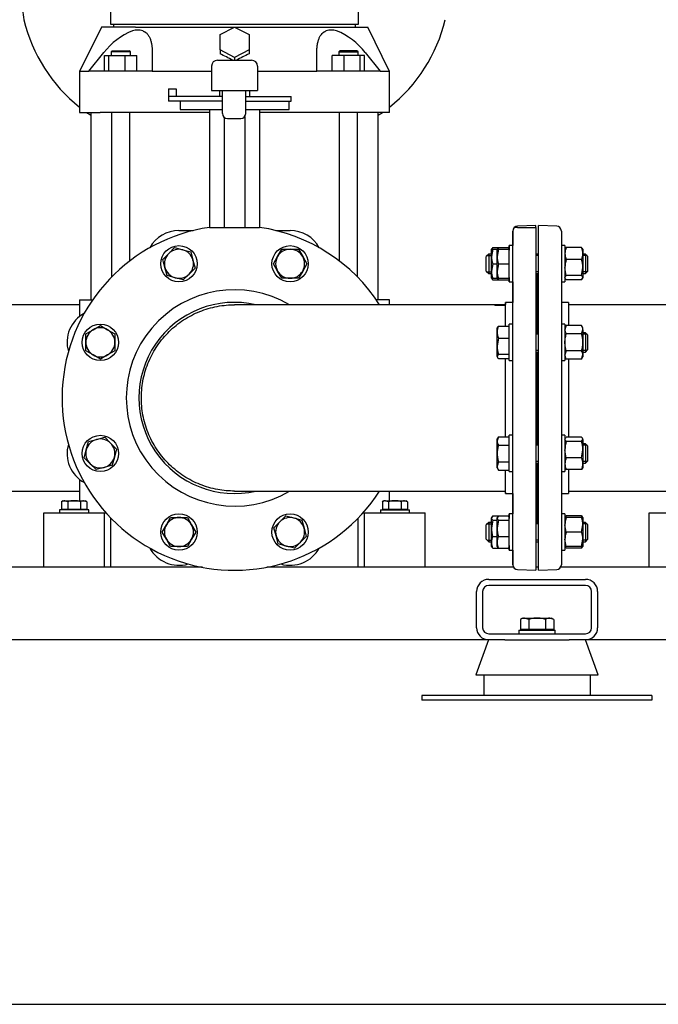
# Model space of a CAD drawing. Units: millimetres. Extents: x 133 to 5484, y 133 to 3827.
# Drawn here: x 2609 to 3136, y 133 to 947 of the extents above; entities that cross this region are included whole.
import ezdxf

# ---------------------------------------------------------------- set-up
doc = ezdxf.new("R2010")
doc.units = ezdxf.units.MM
for name, color, linetype in [('11019_-_BS_4848_', 7, 'Continuous'), ('22003_OUTRIGGER_', 7, 'Continuous'), ('62014_DN150_PRES', 7, 'Continuous'), ('63060_ELBOW_DN15', 7, 'Continuous'), ('63113_VMV_DN150_', 7, 'Continuous'), ('63113A_VMV_DN150', 7, 'Continuous'), ('73011_DN150_BUTT', 7, 'Continuous'), ('80005_F35_LV', 7, 'Continuous'), ('Default', 7, 'Continuous'), ('LANTERNA-SV-132_', 7, 'Continuous'), ('M12_PLAIN_WASHER', 7, 'Continuous'), ('M12_X_70_LG_HEX_', 7, 'Continuous'), ('M16_FULL_HEX_NUT', 7, 'Continuous'), ('M16_PLAIN_WASHER', 7, 'Continuous'), ('M16_X_120_LG_HEX', 7, 'Continuous'), ('M16_X_35_LG_HEX_', 7, 'Continuous'), ('M16_X_65_LG_HEX_', 7, 'Continuous'), ('SV66-9202-PN16', 7, 'Continuous')]:
    doc.layers.add(name, color=color, linetype=linetype)

# ---------------------------------------------------------------- blocks, each defined once
blk = doc.blocks.new('SE2')
at = {"layer": '11019_-_BS_4848_', "color": 7, "linetype": 'Continuous'}
for p, q in [((2759.54, 494.62), (2536.11, 494.62)), ((3016.66, 494.62), (2812.69, 494.62)), ((3037.12, 494.62), (3035.11, 494.62)), ((3259.54, 494.62), (3055.56, 494.62)), ((2996.11, 484.62), (3076.11, 484.62)), ((2986.11, 444.62), (2986.11, 474.62)), ((2991.11, 474.62), (2991.11, 444.62)), ((3076.11, 479.62), (2996.11, 479.62)), ((3081.11, 444.62), (3081.11, 474.62)), ((3086.11, 474.62), (3086.11, 444.62)), ((2996.11, 439.62), (3076.11, 439.62)), ((2995.97, 434.62), (2536.11, 434.62)), ((3009.47, 434.62), (2996.11, 434.62)), ((3076.11, 434.62), (3062.48, 434.62)), ((3536.11, 434.62), (3076.11, 434.62))]:
    blk.add_line(p, q, dxfattribs=at)
for centre, radius, start, end in [((2996.11, 474.62), 10, 90, 180), ((3076.11, 474.62), 10, 0, 90), ((2996.11, 474.62), 5, 90, 180), ((3076.11, 474.62), 5, 0, 90), ((2996.11, 444.62), 10, 180, 270), ((2996.11, 444.62), 5, 180, 270), ((3076.11, 444.62), 10, 270, 0), ((3076.11, 444.62), 5, 270, 0)]:
    blk.add_arc(centre, radius, start, end, dxfattribs=at)
at = {"layer": '22003_OUTRIGGER_', "color": 7, "linetype": 'Continuous'}
for p, q in [((2995.97, 434.62), (2985.42, 405.62)), ((3009.47, 434.62), (3062.48, 434.62)), ((3086.53, 405.62), (3075.97, 434.62)), ((2985.42, 405.62), (3086.53, 405.62)), ((2991.97, 405.62), (2991.97, 388.62)), ((3080.26, 388.62), (3080.26, 405.62)), ((3014.05, 388.62), (2940.83, 388.62)), ((2940.83, 388.62), (2940.83, 384.62)), ((3014.05, 384.62), (2940.83, 384.62)), ((3057.61, 388.62), (3014.05, 388.62)), ((3057.61, 384.62), (3014.05, 384.62)), ((3130.83, 388.62), (3057.61, 388.62)), ((3130.83, 384.62), (3057.61, 384.62)), ((3130.83, 388.62), (3130.83, 384.62))]:
    blk.add_line(p, q, dxfattribs=at)
at = {"layer": '62014_DN150_PRES', "color": 7, "linetype": 'Continuous'}
for p, q in [((2765.49, 775.62), (2769.53, 775.62)), ((2769.53, 775.62), (2802.69, 775.62)), ((2802.69, 775.62), (2806.73, 775.62)), ((3019.97, 775.62), (3017.5, 775.62)), ((3035.11, 777.12), (3019.97, 776.59)), ((3019.97, 775.62), (3035.11, 775.62)), ((3035.11, 775.83), (3035.11, 777.12)), ((3035.11, 775.62), (3035.11, 492.12)), ((3037.11, 753.49), (3037.11, 777.12)), ((3037.12, 777.12), (3037.11, 777.12)), ((3037.12, 492.12), (3037.12, 777.12)), ((3052.26, 776.59), (3037.12, 777.12)), ((3016.11, 496.65), (3016.11, 772.59)), ((3016.11, 772.59), (3016.11, 760.49)), ((3056.12, 772.59), (3056.12, 496.65)), ((3036.11, 688.54), (3036.11, 736.93)), ((3036.11, 736.93), (3036.11, 688.54)), ((3036.12, 736.93), (3036.12, 688.54)), ((3016.11, 730.49), (3016.11, 713.62)), ((3010.11, 693.93), (3010.11, 713.62)), ((3016.11, 713.62), (3010.11, 713.62)), ((3010.11, 713.62), (3010.11, 711.85)), ((3010.11, 713.62), (3010.11, 713.62)), ((3062.12, 713.62), (3056.12, 713.62)), ((3062.12, 713.62), (3062.12, 694.4)), ((3036.11, 596.7), (3036.11, 672.54)), ((3036.11, 672.54), (3036.11, 596.7)), ((3036.12, 672.54), (3036.12, 596.7)), ((3010.11, 602.55), (3010.11, 667.16)), ((3062.12, 666.69), (3062.12, 602.08)), ((3036.11, 532.31), (3036.11, 580.7)), ((3036.11, 580.7), (3036.11, 532.31)), ((3036.12, 580.7), (3036.12, 532.31)), ((3010.11, 555.62), (3010.11, 574.84)), ((3062.12, 575.31), (3062.12, 555.62)), ((3010.11, 556.53), (3010.11, 555.62)), ((3010.11, 555.62), (3016.11, 555.62)), ((3010.11, 555.62), (3010.11, 555.62)), ((3016.11, 555.62), (3016.11, 538.75)), ((3056.12, 555.62), (3062.12, 555.62)), ((3037.11, 494.62), (3037.11, 515.75)), ((3016.11, 508.75), (3016.11, 496.65)), ((3019.97, 492.65), (3035.11, 492.12)), ((3037.12, 492.12), (3052.26, 492.65))]:
    blk.add_line(p, q, dxfattribs=at)
for centre, radius, start, end in [((2786.11, 634.62), 142.5, 98.32066, 327.29247), ((2786.11, 634.62), 142.5, 32.70753, 81.67934), ((3020.11, 772.59), 4, 92, 180), ((3020.11, 772.59), 4, 130.86318, 180), ((3052.12, 772.59), 4, 0, 88), ((3032.11, 736.93), 4, 0, 8.00292), ((3040.11, 736.93), 4, 171.99708, 180), ((3040.12, 736.93), 4, 171.99708, 180), ((2786.11, 634.62), 89.45, 59.41275, 300.58725), ((2786.11, 634.62), 79, 77.08009, 282.91991), ((3032.11, 532.31), 4, 351.99708, 0), ((3040.11, 532.31), 4, 180, 188.00292), ((3040.12, 532.31), 4, 180, 188.00292), ((3020.11, 496.65), 4, 180, 268), ((3020.11, 496.65), 4, 180, 210.43512), ((3052.12, 496.65), 4, 272, 0)]:
    blk.add_arc(centre, radius, start, end, dxfattribs=at)
at = {"layer": '63060_ELBOW_DN15', "color": 7, "linetype": 'Continuous'}
for p, q in [((3001.09, 711.62), (2786.11, 711.62)), ((3001.11, 711.62), (3001.11, 710.94)), ((2786.11, 557.62), (3010.11, 557.62))]:
    blk.add_line(p, q, dxfattribs=at)
for points, knots in [([(2786.17, 557.62), (2781.49, 557.62), (2776.84, 558.04), (2769.74, 559.34), (2767.25, 559.92), (2762.39, 561.32), (2760.01, 562.14), (2753.02, 564.91), (2748.55, 567.21), (2740.02, 572.73), (2736.08, 575.88), (2730.68, 581.12), (2728.96, 582.95), (2725.7, 586.81), (2724.15, 588.84), (2719.85, 595.08), (2717.42, 599.47), (2713.43, 608.7), (2711.87, 613.58), (2709.77, 623.41), (2709.2, 628.4), (2709.08, 635.98), (2709.17, 638.54), (2709.59, 643.56), (2709.92, 646.05), (2710.83, 650.98), (2711.4, 653.43), (2712.79, 658.27), (2713.61, 660.67), (2716.42, 667.74), (2718.72, 672.2), (2722.81, 678.53), (2724.28, 680.58), (2727.43, 684.54), (2729.12, 686.45), (2734.38, 691.87), (2738.21, 695.11), (2744.43, 699.41), (2746.6, 700.75), (2751.02, 703.21), (2753.28, 704.32), (2760.19, 707.3), (2764.98, 708.84), (2774.91, 710.97), (2779.92, 711.53), (2785.33, 711.62), (2785.72, 711.62), (2786.11, 711.62)], [0.2834116, 0.2834116, 0.2834116, 0.2834116, 0.3125, 0.3125, 0.328125, 0.328125, 0.34375, 0.34375, 0.375, 0.375, 0.40625, 0.40625, 0.421875, 0.421875, 0.4375, 0.4375, 0.46875, 0.46875, 0.5, 0.5, 0.53125, 0.53125, 0.546875, 0.546875, 0.5625, 0.5625, 0.578125, 0.578125, 0.59375, 0.59375, 0.625, 0.625, 0.640625, 0.640625, 0.65625, 0.65625, 0.6875, 0.6875, 0.703125, 0.703125, 0.71875, 0.71875, 0.75, 0.75, 0.78125, 0.78125, 0.7836866, 0.7836866, 0.7836866, 0.7836866]), ([(3010.11, 710.97), (3009.36, 710.97), (3008.62, 710.97), (3007.12, 710.96), (3006.38, 710.96), (3004.12, 710.96), (3002.62, 710.95), (3001.11, 710.94)], [0, 0, 0, 0, 0.25, 0.25, 0.5, 0.5, 1, 1, 1, 1])]:
    blk.add_open_spline(points, degree=3, knots=knots, dxfattribs=at)
at = {"layer": '63113_VMV_DN150_', "color": 7, "linetype": 'Continuous'}
for p, q in [((3286.11, 711.62), (3062.12, 711.62)), ((3062.12, 557.62), (3286.11, 557.62))]:
    blk.add_line(p, q, dxfattribs=at)
at = {"layer": '63113A_VMV_DN150', "color": 7, "linetype": 'Continuous'}
for p, q in [((2658.11, 711.62), (2586.11, 711.62)), ((3010.11, 711.62), (3001.09, 711.62)), ((2586.11, 557.62), (2658.11, 557.62))]:
    blk.add_line(p, q, dxfattribs=at)
at = {"layer": '73011_DN150_BUTT', "color": 7, "linetype": 'Continuous'}
for p, q in [((2772.11, 913.79), (2800.11, 913.79)), ((2767.11, 908.79), (2767.11, 888.79)), ((2805.11, 908.79), (2805.11, 888.79)), ((2731.61, 890.01), (2731.61, 883.79)), ((2731.61, 890.01), (2737.79, 890.01)), ((2737.79, 890.01), (2737.79, 883.79)), ((2767.11, 888.79), (2805.11, 888.79)), ((2773.61, 888.79), (2773.61, 883.79)), ((2776.19, 869.79), (2776.19, 888.79)), ((2795.34, 869.79), (2795.34, 888.79)), ((2798.61, 883.79), (2798.61, 888.79)), ((2731.54, 883.79), (2731.54, 879.79)), ((2731.61, 883.79), (2731.54, 883.79)), ((2776.19, 879.79), (2731.54, 879.79)), ((2776.19, 883.79), (2731.61, 883.79)), ((2741.11, 879.79), (2741.11, 873.16)), ((2795.34, 883.79), (2832.79, 883.79)), ((2795.34, 879.79), (2832.79, 879.79)), ((2831.11, 873.16), (2831.11, 879.79)), ((2832.79, 879.79), (2832.79, 883.79)), ((2741.11, 873.16), (2776.19, 873.16)), ((2765.48, 873.16), (2765.48, 775.62)), ((2795.34, 873.16), (2831.11, 873.16)), ((2806.74, 873.16), (2806.74, 775.62)), ((2776.19, 869.6), (2776.19, 869.79)), ((2777.57, 866.45), (2777.57, 775.62)), ((2780.31, 865.48), (2791.22, 865.48)), ((2794.66, 867.24), (2794.66, 775.62)), ((2795.34, 869.79), (2795.34, 869.6)), ((2740.19, 772.99), (2752.06, 772.99)), ((2820.16, 772.99), (2832.03, 772.99))]:
    blk.add_line(p, q, dxfattribs=at)
for centre, radius, start, end in [((2772.11, 908.79), 5, 90, 180), ((2800.11, 908.79), 5, 0, 90), ((2740.19, 745.49), 27.51, 90, 151.23637), ((2832.03, 745.49), 27.51, 28.76363, 90), ((2675.25, 680.54), 27.51, 118.76363, 196.23637), ((2675.25, 588.7), 27.51, 163.76363, 241.23637), ((2740.19, 523.75), 27.51, 208.76363, 286.23637), ((2832.03, 523.75), 27.51, 253.76363, 331.23637)]:
    blk.add_arc(centre, radius, start, end, dxfattribs=at)
for centre, major_axis in [((2781.19, 870.48), (3.83, 3.83)), ((2790.34, 870.48), (-3.83, 3.83))]:
    blk.add_ellipse(centre, major_axis=major_axis, ratio=0.83733, start_param=2.4445, end_param=3.838685, dxfattribs=at)
at = {"layer": '80005_F35_LV', "color": 7, "linetype": 'Continuous'}
for centre, radius, start, end in [((2646.11, 955.43), 35, 180, 193.47056), ((2740.04, 977.93), 131.59, 193.47056, 231.49102), ((2832.18, 977.93), 131.59, 308.50898, 346.52944), ((2740.04, 977.93), 131.59, 234.63624, 236.47208), ((2832.18, 977.93), 131.59, 303.52792, 305.36376)]:
    blk.add_arc(centre, radius, start, end, dxfattribs=at)
at = {"layer": 'LANTERNA-SV-132_', "color": 7, "linetype": 'Continuous'}
for p, q in [((2683.61, 963.97), (2683.61, 943.62)), ((2888.61, 943.62), (2888.61, 963.97)), ((2683.61, 943.62), (2888.61, 943.62))]:
    blk.add_line(p, q, dxfattribs=at)
at = {"layer": 'M12_PLAIN_WASHER', "color": 7, "linetype": 'Continuous'}
for p, q in [((2665.61, 542.12), (2641.61, 542.12)), ((2641.61, 542.12), (2641.61, 539.62)), ((2665.61, 539.62), (2665.61, 542.12)), ((2906.61, 542.12), (2930.61, 542.12)), ((2906.61, 542.12), (2906.61, 539.62)), ((2930.61, 539.62), (2930.61, 542.12))]:
    blk.add_line(p, q, dxfattribs=at)
at = {"layer": 'M12_X_70_LG_HEX_', "color": 7, "linetype": 'Continuous'}
for p, q in [((2644.61, 549.62), (2643.22, 548.82)), ((2643.22, 548.82), (2643.22, 542.5)), ((2644.61, 549.62), (2645.82, 549.62)), ((2645.82, 549.62), (2653.61, 549.62)), ((2648.42, 548.82), (2645.82, 549.62)), ((2648.42, 548.82), (2648.42, 542.5)), ((2653.61, 549.62), (2661.41, 549.62)), ((2658.81, 548.82), (2658.81, 542.5)), ((2661.41, 549.62), (2662.61, 549.62)), ((2664, 548.82), (2661.41, 549.62)), ((2664, 548.82), (2662.61, 549.62)), ((2664, 548.82), (2664, 542.5)), ((2909.61, 549.62), (2908.22, 548.82)), ((2908.22, 548.82), (2908.22, 542.5)), ((2910.82, 549.62), (2909.61, 549.62)), ((2910.82, 549.62), (2918.61, 549.62)), ((2913.42, 548.82), (2910.82, 549.62)), ((2913.42, 548.82), (2913.42, 542.5)), ((2918.61, 549.62), (2926.41, 549.62)), ((2923.81, 548.82), (2923.81, 542.5)), ((2926.41, 549.62), (2927.61, 549.62)), ((2929, 548.82), (2926.41, 549.62)), ((2929, 548.82), (2927.61, 549.62)), ((2929, 548.82), (2929, 542.5)), ((2648.42, 542.5), (2643.22, 542.5)), ((2645.3, 542.5), (2645.3, 542.12)), ((2658.81, 542.5), (2648.42, 542.5)), ((2664, 542.5), (2658.81, 542.5)), ((2661.93, 542.12), (2661.93, 542.5)), ((2913.42, 542.5), (2908.22, 542.5)), ((2910.3, 542.5), (2910.3, 542.12)), ((2923.81, 542.5), (2913.42, 542.5)), ((2929, 542.5), (2923.81, 542.5)), ((2926.93, 542.12), (2926.93, 542.5))]:
    blk.add_line(p, q, dxfattribs=at)
for centre in [(2645.96, 544.54), (2661.55, 544.54), (2910.96, 544.54), (2926.55, 544.54)]:
    blk.add_arc(centre, 5.08, 91.66424, 122.72001, dxfattribs=at)
for points in [[(2653.61, 549.62), (2652.73, 549.62), (2651.84, 549.54), (2650.11, 549.26), (2649.26, 549.06), (2648.42, 548.82)], [(2658.81, 548.82), (2657.96, 549.06), (2657.1, 549.26), (2655.36, 549.54), (2654.49, 549.62), (2653.61, 549.62)], [(2918.61, 549.62), (2917.73, 549.62), (2916.86, 549.54), (2915.13, 549.26), (2914.26, 549.06), (2913.42, 548.82)], [(2923.81, 548.82), (2922.97, 549.06), (2922.12, 549.26), (2920.38, 549.54), (2919.49, 549.62), (2918.61, 549.62)]]:
    blk.add_open_spline(points, degree=3, knots=[0, 0, 0, 0, 0.5, 0.5, 1, 1, 1, 1], dxfattribs=at)
at = {"layer": 'M16_FULL_HEX_NUT', "color": 7, "linetype": 'Continuous'}
for p, q in [((2998.61, 758.02), (2998.31, 757.49)), ((2998.31, 751.49), (2998.31, 757.49)), ((2998.31, 757.49), (2999.38, 757.49)), ((2999.38, 757.49), (2998.31, 751.49)), ((2999.38, 758.87), (2998.8, 757.91)), ((2999.38, 758.87), (3004.18, 758.87)), ((2999.38, 757.49), (3002.71, 757.49)), ((3013.11, 757.49), (3012.7, 757.49)), ((3013.11, 757.49), (3012.8, 758.02)), ((3059.42, 758.02), (3059.12, 757.49)), ((3060.19, 758.87), (3059.61, 757.91)), ((3072.84, 758.87), (3060.19, 758.87)), ((3072.84, 758.87), (3073.42, 757.91)), ((3073.92, 757.49), (3073.61, 758.02)), ((3073.92, 757.49), (3073.92, 753.97)), ((2998.31, 739.49), (2998.31, 751.49)), ((3072.84, 749.07), (3060.19, 749.07)), ((3073.92, 753.97), (3073.92, 742.38)), ((2999.38, 745.49), (2998.31, 739.49)), ((2999.38, 745.49), (3003.11, 745.49)), ((3060.19, 735.69), (3059.12, 742.38)), ((3072.84, 735.69), (3073.92, 742.38)), ((3073.92, 742.38), (3073.92, 733.89)), ((2998.31, 733.49), (2998.31, 739.49)), ((2998.31, 733.49), (2998.61, 732.95)), ((2999.38, 733.49), (2998.31, 733.49)), ((2999.38, 732.1), (2998.8, 733.06)), ((2999.38, 733.49), (3002.71, 733.49)), ((3012.7, 733.49), (3013.11, 733.49)), ((3012.8, 732.95), (3013.11, 733.49)), ((3059.12, 733.49), (3059.42, 732.95)), ((3060.19, 732.1), (3059.61, 733.06)), ((3072.84, 735.69), (3060.19, 735.69)), ((3072.84, 732.1), (3073.92, 733.89)), ((3073.61, 732.95), (3073.92, 733.49)), ((3073.92, 733.49), (3073.92, 733.89)), ((2999.38, 732.1), (3004.18, 732.1)), ((3072.84, 732.1), (3060.19, 732.1)), ((3060.19, 694.4), (3059.12, 692.54)), ((3072.84, 694.4), (3060.19, 694.4)), ((3073.92, 692.54), (3072.84, 694.4)), ((3073.92, 690.93), (3073.92, 692.54)), ((3060.19, 687.47), (3059.12, 690.93)), ((3072.84, 687.47), (3060.19, 687.47)), ((3072.84, 687.47), (3073.92, 690.93)), ((3073.92, 690.93), (3073.92, 680.54)), ((3073.92, 680.54), (3073.92, 670.15)), ((3060.19, 666.69), (3059.12, 670.15)), ((3059.12, 668.54), (3060.19, 666.69)), ((3072.84, 673.61), (3060.19, 673.61)), ((3072.84, 666.69), (3073.92, 670.15)), ((3072.84, 666.69), (3073.92, 668.54)), ((3073.92, 670.15), (3073.92, 668.54)), ((3072.84, 666.69), (3060.19, 666.69)), ((3059.41, 601.21), (3059.12, 600.7)), ((3060.19, 598.5), (3059.12, 600.29)), ((3072.84, 602.08), (3060.19, 602.08)), ((3072.84, 598.5), (3060.19, 598.5)), ((3072.84, 598.5), (3073.92, 600.29)), ((3073.92, 600.7), (3073.62, 601.21)), ((3073.92, 600.29), (3073.92, 600.7)), ((3073.92, 600.29), (3073.92, 591.8)), ((3060.19, 585.11), (3059.12, 591.8)), ((3072.84, 585.11), (3073.92, 591.8)), ((3073.92, 591.8), (3073.92, 580.21)), ((3072.84, 585.11), (3060.19, 585.11)), ((3073.92, 580.21), (3073.92, 576.7)), ((3059.12, 576.7), (3059.41, 576.18)), ((3072.84, 575.31), (3060.19, 575.31)), ((3073.62, 576.18), (3073.92, 576.7)), ((2999.38, 537.14), (2998.31, 535.35)), ((2998.61, 536.29), (2998.31, 535.75)), ((2998.31, 535.75), (2998.31, 535.35)), ((2998.31, 526.86), (2998.31, 535.35)), ((2999.38, 533.55), (2998.31, 526.86)), ((2999.38, 537.14), (3004.18, 537.14)), ((2999.38, 533.55), (3003.11, 533.55)), ((3013.11, 535.75), (3012.8, 536.29)), ((3059.42, 536.29), (3059.12, 535.75)), ((3060.19, 535.75), (3059.12, 535.75)), ((3060.19, 523.75), (3059.12, 529.75)), ((3060.19, 537.14), (3059.61, 536.18)), ((3072.84, 537.14), (3060.19, 537.14)), ((3072.84, 535.75), (3060.19, 535.75)), ((3072.84, 537.14), (3073.42, 536.18)), ((3072.84, 535.75), (3073.92, 535.75)), ((3072.84, 523.75), (3073.92, 529.75)), ((3073.92, 535.75), (3073.61, 536.29)), ((3073.92, 535.75), (3073.92, 529.75)), ((3073.92, 529.75), (3073.92, 517.75)), ((2998.31, 515.27), (2998.31, 526.86)), ((3072.84, 523.75), (3060.19, 523.75)), ((2998.31, 511.75), (2998.31, 515.27)), ((2999.38, 520.17), (3003.11, 520.17)), ((3060.19, 511.75), (3059.12, 517.75)), ((3072.84, 511.75), (3073.92, 517.75)), ((3073.92, 517.75), (3073.92, 511.75)), ((2998.31, 511.75), (2998.61, 511.22)), ((2999.38, 510.37), (2998.8, 511.33)), ((2999.38, 510.37), (3004.18, 510.37)), ((3012.8, 511.22), (3013.11, 511.75)), ((3059.12, 511.75), (3060.19, 511.75)), ((3059.12, 511.75), (3059.42, 511.22)), ((3060.19, 510.37), (3059.61, 511.33)), ((3072.84, 511.75), (3060.19, 511.75)), ((3072.84, 510.37), (3060.19, 510.37)), ((3073.92, 511.75), (3072.84, 511.75)), ((3072.84, 510.37), (3073.42, 511.33)), ((3073.61, 511.22), (3073.92, 511.75))]:
    blk.add_line(p, q, dxfattribs=at)
for centre, radius, start, end in [((3071.76, 753.77), 12.65, 156.22214, 179.09645), ((3061.27, 753.77), 12.65, 0.90355, 23.77786), ((3016.82, 751.7), 18.51, 180.65275, 199.60341), ((3071.96, 754.21), 12.85, 181.08684, 203.59457), ((3081.92, 742.16), 22.81, 162.35703, 179.44478), ((3061.07, 754.21), 12.85, 336.40543, 358.91316), ((3051.11, 742.16), 22.81, 0.55522, 17.64297), ((3016.82, 739.7), 18.51, 180.65275, 199.60341), ((3010.95, 737.2), 12.65, 197.18412, 203.77786), ((3065.89, 690.74), 6.77, 147.27999, 178.33576), ((3067.15, 690.74), 6.77, 1.66424, 32.72001), ((3065.89, 669.95), 6.77, 147.27999, 178.33576), ((3067.15, 669.95), 6.77, 1.66424, 32.72001), ((3081.92, 591.58), 22.81, 162.35703, 179.44478), ((3051.11, 591.58), 22.81, 0.55522, 17.64297), ((3071.76, 580.01), 12.65, 156.22214, 179.09645), ((3071.96, 580.46), 12.85, 181.08684, 203.59457), ((3061.27, 580.01), 12.65, 0.90355, 23.77786), ((3061.07, 580.46), 12.85, 336.40543, 358.91316), ((3077.63, 529.54), 18.51, 160.39659, 179.34725), ((3071.96, 532), 12.85, 156.40543, 162.45999), ((3061.07, 532), 12.85, 17.03897, 23.59457), ((3055.41, 529.54), 18.51, 0.65275, 19.60341), ((3021.11, 527.08), 22.81, 180.55522, 197.64297), ((3077.63, 517.54), 18.51, 160.39659, 179.34725), ((3055.41, 517.54), 18.51, 0.65275, 19.60341), ((3010.95, 515.07), 12.65, 156.22214, 179.09645), ((3011.15, 515.51), 12.85, 181.08684, 203.59457)]:
    blk.add_arc(centre, radius, start, end, dxfattribs=at)
for points, knots in [([(3059.12, 733.89), (3059.12, 734.05), (3059.14, 734.2), (3059.24, 734.5), (3059.31, 734.65), (3059.59, 735.1), (3059.86, 735.4), (3060.19, 735.69)], [0, 0, 0, 0, 0.25, 0.25, 0.5, 0.5, 1, 1, 1, 1]), ([(3073.92, 733.89), (3073.92, 734.05), (3073.89, 734.2), (3073.79, 734.5), (3073.72, 734.65), (3073.44, 735.1), (3073.17, 735.4), (3072.84, 735.69)], [0, 0, 0, 0, 0.25, 0.25, 0.5, 0.5, 1, 1, 1, 1]), ([(3059.12, 680.54), (3059.12, 681.13), (3059.14, 681.72), (3059.24, 682.89), (3059.31, 683.48), (3059.6, 685.22), (3059.86, 686.35), (3060.19, 687.47)], [0, 0, 0, 0, 0.25, 0.25, 0.5, 0.5, 1, 1, 1, 1]), ([(3073.92, 680.54), (3073.92, 681.13), (3073.89, 681.72), (3073.79, 682.89), (3073.72, 683.48), (3073.44, 685.22), (3073.17, 686.35), (3072.84, 687.47)], [0, 0, 0, 0, 0.25, 0.25, 0.5, 0.5, 1, 1, 1, 1]), ([(3060.19, 673.61), (3059.86, 674.74), (3059.59, 675.89), (3059.22, 678.21), (3059.12, 679.37), (3059.12, 680.54)], [0, 0, 0, 0, 0.5, 0.5, 1, 1, 1, 1]), ([(3072.84, 673.61), (3073.17, 674.74), (3073.44, 675.89), (3073.82, 678.21), (3073.92, 679.37), (3073.92, 680.54)], [0, 0, 0, 0, 0.5, 0.5, 1, 1, 1, 1]), ([(3059.36, 601.13), (3059.38, 601.15), (3059.39, 601.17), (3059.59, 601.49), (3059.86, 601.79), (3060.19, 602.08)], [0.4624535, 0.4624535, 0.4624535, 0.4624535, 0.5, 0.5, 1, 1, 1, 1]), ([(3073.92, 600.29), (3073.92, 600.44), (3073.89, 600.59), (3073.79, 600.9), (3073.72, 601.05), (3073.44, 601.49), (3073.17, 601.79), (3072.84, 602.08)], [0, 0, 0, 0, 0.25, 0.25, 0.5, 0.5, 1, 1, 1, 1]), ([(3059.36, 576.27), (3059.38, 576.25), (3059.39, 576.22), (3059.59, 575.9), (3059.86, 575.61), (3060.19, 575.31)], [0.4624535, 0.4624535, 0.4624535, 0.4624535, 0.5, 0.5, 1, 1, 1, 1]), ([(3073.67, 576.27), (3073.65, 576.25), (3073.64, 576.22), (3073.44, 575.9), (3073.17, 575.61), (3072.84, 575.31)], [0.4624535, 0.4624535, 0.4624535, 0.4624535, 0.5, 0.5, 1, 1, 1, 1]), ([(2998.31, 535.35), (2998.31, 535.19), (2998.33, 535.04), (2998.43, 534.74), (2998.5, 534.59), (2998.78, 534.14), (2999.05, 533.85), (2999.38, 533.55)], [0, 0, 0, 0, 0.25, 0.25, 0.5, 0.5, 1, 1, 1, 1])]:
    blk.add_open_spline(points, degree=3, knots=knots, dxfattribs=at)
blk.add_open_spline([(3013.11, 535.35), (3013.11, 535.23), (3013.09, 535.11), (3013.06, 535)], degree=3, dxfattribs=at)
at = {"layer": 'M16_PLAIN_WASHER', "color": 7, "linetype": 'Continuous'}
for p, q in [((3013.11, 760.49), (3013.11, 756.73)), ((3013.11, 760.49), (3013.11, 760.49)), ((3013.11, 730.49), (3013.11, 760.49)), ((3016.11, 760.49), (3013.11, 760.49)), ((3059.12, 760.49), (3056.12, 760.49)), ((3059.12, 760.49), (3059.12, 730.49)), ((3013.11, 734.24), (3013.11, 730.49)), ((3013.11, 730.49), (3013.11, 730.49)), ((3013.11, 730.49), (3016.11, 730.49)), ((3056.12, 730.49), (3059.12, 730.49)), ((3013.11, 665.54), (3013.11, 695.54)), ((3016.11, 695.54), (3013.11, 695.54)), ((3059.12, 695.54), (3056.12, 695.54)), ((3059.12, 695.54), (3059.12, 665.54)), ((3013.11, 665.54), (3016.11, 665.54)), ((3056.12, 665.54), (3059.12, 665.54)), ((3013.11, 573.7), (3013.11, 603.7)), ((3016.11, 603.7), (3013.11, 603.7)), ((3059.12, 603.7), (3056.12, 603.7)), ((3059.12, 603.7), (3059.12, 573.7)), ((3013.11, 573.7), (3016.11, 573.7)), ((3056.12, 573.7), (3059.12, 573.7)), ((3013.11, 538.75), (3013.11, 535)), ((3013.11, 538.75), (3013.11, 538.75)), ((3013.11, 508.75), (3013.11, 538.75)), ((3016.11, 538.75), (3013.11, 538.75)), ((3059.12, 538.75), (3056.12, 538.75)), ((3059.12, 538.75), (3059.12, 508.75)), ((3013.11, 512.51), (3013.11, 508.75)), ((3013.11, 508.75), (3013.11, 508.75)), ((3013.11, 508.75), (3016.11, 508.75)), ((3056.12, 508.75), (3059.12, 508.75)), ((3021.11, 442.62), (3051.11, 442.62)), ((3021.11, 442.62), (3021.11, 439.62)), ((3051.11, 439.62), (3051.11, 442.62))]:
    blk.add_line(p, q, dxfattribs=at)
for centre in [(2740.19, 745.49), (2832.03, 745.49), (2675.25, 680.54), (2675.25, 588.7), (2740.19, 523.75), (2832.03, 523.75)]:
    blk.add_circle(centre, 15, dxfattribs=at)
at = {"layer": 'M16_X_120_LG_HEX', "color": 7, "linetype": 'Continuous'}
for p, q in [((2731.7, 753.97), (2736.6, 758.87)), ((2736.6, 758.87), (2743.3, 757.08)), ((2743.3, 757.08), (2749.99, 755.28)), ((2821.64, 751.49), (2825.11, 757.49)), ((2825.11, 757.49), (2832.03, 757.49)), ((2832.03, 757.49), (2838.96, 757.49)), ((2838.96, 757.49), (2842.43, 751.49)), ((2726.81, 749.07), (2731.7, 753.97)), ((2728.6, 742.38), (2726.81, 749.07)), ((2749.99, 755.28), (2751.78, 748.59)), ((2818.18, 745.49), (2821.64, 751.49)), ((2842.43, 751.49), (2845.89, 745.49)), ((2730.39, 735.69), (2728.6, 742.38)), ((2753.57, 741.9), (2748.67, 737)), ((2751.78, 748.59), (2753.57, 741.9)), ((2821.64, 739.49), (2818.18, 745.49)), ((2845.89, 745.49), (2842.43, 739.49)), ((2737.08, 733.89), (2730.39, 735.69)), ((2743.78, 732.1), (2737.08, 733.89)), ((2748.67, 737), (2743.78, 732.1)), ((2825.11, 733.49), (2821.64, 739.49)), ((2832.03, 733.49), (2825.11, 733.49)), ((2838.96, 733.49), (2832.03, 733.49)), ((2842.43, 739.49), (2838.96, 733.49)), ((2669.25, 690.93), (2675.25, 694.4)), ((2675.25, 694.4), (2681.25, 690.93)), ((2663.25, 687.47), (2669.25, 690.93)), ((2663.25, 680.54), (2663.25, 687.47)), ((2681.25, 690.93), (2687.25, 687.47)), ((2687.25, 687.47), (2687.25, 680.54)), ((2663.25, 673.61), (2663.25, 680.54)), ((2687.25, 680.54), (2687.25, 673.61)), ((2669.25, 670.15), (2663.25, 673.61)), ((2675.25, 666.69), (2669.25, 670.15)), ((2681.25, 670.15), (2675.25, 666.69)), ((2687.25, 673.61), (2681.25, 670.15)), ((2663.65, 591.8), (2665.45, 598.5)), ((2665.45, 598.5), (2672.14, 600.29)), ((2672.14, 600.29), (2678.83, 602.08)), ((2678.83, 602.08), (2683.73, 597.18)), ((2683.73, 597.18), (2688.63, 592.28)), ((2661.86, 585.11), (2663.65, 591.8)), ((2688.63, 592.28), (2686.84, 585.59)), ((2666.76, 580.21), (2661.86, 585.11)), ((2671.66, 575.31), (2666.76, 580.21)), ((2685.04, 578.9), (2678.35, 577.11)), ((2686.84, 585.59), (2685.04, 578.9)), ((2678.35, 577.11), (2671.66, 575.31)), ((2726.33, 523.75), (2729.8, 529.75)), ((2729.8, 529.75), (2733.26, 535.75)), ((2733.26, 535.75), (2740.19, 535.75)), ((2740.19, 535.75), (2747.12, 535.75)), ((2747.12, 535.75), (2750.58, 529.75)), ((2750.58, 529.75), (2754.05, 523.75)), ((2818.65, 527.34), (2823.55, 532.24)), ((2823.55, 532.24), (2828.45, 537.14)), ((2828.45, 537.14), (2835.14, 535.35)), ((2835.14, 535.35), (2841.83, 533.55)), ((2841.83, 533.55), (2843.62, 526.86)), ((2729.8, 517.75), (2726.33, 523.75)), ((2754.05, 523.75), (2750.58, 517.75)), ((2820.44, 520.65), (2818.65, 527.34)), ((2843.62, 526.86), (2845.42, 520.17)), ((2733.26, 511.75), (2729.8, 517.75)), ((2750.58, 517.75), (2747.12, 511.75)), ((2822.24, 513.96), (2820.44, 520.65)), ((2828.93, 512.16), (2822.24, 513.96)), ((2840.52, 515.27), (2835.62, 510.37)), ((2845.42, 520.17), (2840.52, 515.27)), ((2740.19, 511.75), (2733.26, 511.75)), ((2747.12, 511.75), (2740.19, 511.75)), ((2835.62, 510.37), (2828.93, 512.16))]:
    blk.add_line(p, q, dxfattribs=at)
for centre, start, end in [((2740.19, 745.49), 75, 135), ((2740.19, 745.49), 15, 75), ((2832.03, 745.49), 90, 150), ((2832.03, 745.49), 30, 90), ((2740.19, 745.49), 135, 195), ((2832.03, 745.49), 150, 210), ((2832.03, 745.49), 330, 30), ((2740.19, 745.49), 195, 255), ((2740.19, 745.49), 315, 15), ((2740.19, 745.49), 255, 315), ((2832.03, 745.49), 210, 270), ((2832.03, 745.49), 270, 330), ((2675.25, 680.54), 60, 120), ((2675.25, 680.54), 120, 180), ((2675.25, 680.54), 0, 60), ((2675.25, 680.54), 180, 240), ((2675.25, 680.54), 300, 0), ((2675.25, 680.54), 240, 300), ((2675.25, 588.7), 105, 165), ((2675.25, 588.7), 45, 105), ((2675.25, 588.7), 345, 45), ((2675.25, 588.7), 165, 225), ((2675.25, 588.7), 225, 285), ((2675.25, 588.7), 285, 345), ((2740.19, 523.75), 150, 210), ((2740.19, 523.75), 90, 150), ((2740.19, 523.75), 30, 90), ((2740.19, 523.75), 330, 30), ((2832.03, 523.75), 135, 195), ((2832.03, 523.75), 75, 135), ((2832.03, 523.75), 15, 75), ((2832.03, 523.75), 315, 15), ((2740.19, 523.75), 210, 270), ((2740.19, 523.75), 270, 330), ((2832.03, 523.75), 195, 255), ((2832.03, 523.75), 255, 315)]:
    blk.add_arc(centre, 12, start, end, dxfattribs=at)
at = {"layer": 'M16_X_35_LG_HEX_', "color": 7, "linetype": 'Continuous'}
for p, q in [((3024.11, 452.62), (3022.25, 451.55)), ((3022.25, 451.55), (3022.25, 443.12)), ((3024.11, 452.62), (3025.72, 452.62)), ((3025.72, 452.62), (3036.11, 452.62)), ((3029.18, 451.55), (3025.72, 452.62)), ((3029.18, 451.55), (3029.18, 443.12)), ((3036.11, 452.62), (3046.5, 452.62)), ((3043.04, 451.55), (3043.04, 443.12)), ((3046.5, 452.62), (3048.11, 452.62)), ((3049.97, 451.55), (3046.5, 452.62)), ((3049.97, 451.55), (3048.11, 452.62)), ((3049.97, 451.55), (3049.97, 443.12)), ((3029.18, 443.12), (3022.25, 443.12)), ((3024.87, 443.12), (3024.87, 442.62)), ((3043.04, 443.12), (3029.18, 443.12)), ((3049.97, 443.12), (3043.04, 443.12)), ((3047.36, 442.62), (3047.36, 443.12))]:
    blk.add_line(p, q, dxfattribs=at)
for centre in [(3025.92, 445.85), (3046.7, 445.85)]:
    blk.add_arc(centre, 6.77, 91.66424, 122.72001, dxfattribs=at)
for points, knots in [([(3036.11, 452.62), (3035.53, 452.62), (3034.94, 452.6), (3033.76, 452.5), (3033.17, 452.42), (3031.44, 452.14), (3030.3, 451.87), (3029.18, 451.55)], [0, 0, 0, 0, 0.25, 0.25, 0.5, 0.5, 1, 1, 1, 1]), ([(3043.04, 451.55), (3041.91, 451.87), (3040.76, 452.15), (3038.45, 452.52), (3037.28, 452.62), (3036.11, 452.62)], [0, 0, 0, 0, 0.5, 0.5, 1, 1, 1, 1])]:
    blk.add_open_spline(points, degree=3, knots=knots, dxfattribs=at)
at = {"layer": 'M16_X_65_LG_HEX_', "color": 7, "linetype": 'Continuous'}
for p, q in [((3003.42, 758.02), (3003.11, 757.49)), ((3003.11, 751.49), (3003.11, 757.49)), ((3003.11, 757.49), (3004.18, 757.49)), ((3004.18, 757.49), (3003.11, 751.49)), ((3004.18, 758.87), (3003.36, 757.49)), ((3004.18, 758.87), (3012.61, 758.87)), ((3004.18, 757.49), (3012.61, 757.49)), ((3012.61, 758.87), (3012.61, 757.49)), ((3012.61, 757.49), (3012.61, 745.49)), ((2996.11, 753.49), (2994.11, 751.49)), ((2994.11, 739.49), (2994.11, 751.49)), ((2994.88, 752.26), (2998.31, 752.26)), ((2996.11, 753.49), (2996.11, 737.49)), ((2998.31, 753.49), (2996.11, 753.49)), ((3003.11, 739.49), (3003.11, 751.49)), ((3013.11, 756.73), (3012.61, 756.73)), ((3037.12, 753.49), (3035.11, 753.49)), ((3037.12, 752.26), (3035.11, 752.26)), ((3076.11, 753.49), (3073.92, 753.49)), ((3077.34, 752.26), (3073.92, 752.26)), ((3076.11, 753.49), (3076.11, 737.49)), ((3078.11, 751.49), (3076.11, 753.49)), ((3078.11, 739.49), (3078.11, 751.49)), ((3004.18, 745.49), (3003.11, 739.49)), ((3004.18, 745.49), (3012.61, 745.49)), ((3012.61, 745.49), (3012.61, 733.49)), ((2994.11, 739.49), (2996.11, 737.49)), ((2994.88, 738.71), (2998.31, 738.71)), ((2996.11, 737.49), (2998.31, 737.49)), ((3003.11, 733.49), (3003.11, 739.49)), ((3004.18, 733.49), (3003.11, 733.49)), ((3003.11, 733.49), (3003.42, 732.95)), ((3004.18, 732.1), (3003.61, 733.06)), ((3004.18, 733.49), (3012.61, 733.49)), ((3012.61, 734.24), (3013.11, 734.24)), ((3012.61, 733.49), (3012.61, 732.1)), ((3037.12, 738.71), (3035.11, 738.71)), ((3035.11, 737.49), (3037.12, 737.49)), ((3077.34, 738.71), (3073.92, 738.71)), ((3073.92, 737.49), (3076.11, 737.49)), ((3076.11, 737.49), (3078.11, 739.49)), ((3004.18, 732.1), (3012.61, 732.1)), ((3003.41, 693.06), (3003.11, 692.54)), ((3003.11, 689.03), (3003.11, 692.54)), ((3004.18, 693.93), (3012.61, 693.93)), ((3012.61, 693.93), (3012.61, 684.13)), ((3003.11, 677.44), (3003.11, 689.03)), ((3004.18, 684.13), (3003.11, 677.44)), ((3004.18, 684.13), (3012.61, 684.13)), ((3013.11, 691.79), (3012.61, 691.79)), ((3012.61, 684.13), (3012.61, 670.74)), ((3037.12, 688.54), (3035.11, 688.54)), ((3037.12, 687.32), (3035.11, 687.32)), ((3076.11, 688.54), (3073.92, 688.54)), ((3077.34, 687.32), (3073.92, 687.32)), ((3076.11, 688.54), (3076.11, 672.54)), ((3078.11, 686.54), (3076.11, 688.54)), ((3078.11, 674.54), (3078.11, 686.54)), ((3003.11, 668.95), (3003.11, 677.44)), ((3004.18, 670.74), (3003.11, 668.95)), ((3003.11, 668.95), (3003.11, 668.54)), ((3003.11, 668.54), (3003.41, 668.03)), ((3004.18, 670.74), (3012.61, 670.74)), ((3012.61, 670.74), (3012.61, 667.16)), ((3012.61, 669.3), (3013.11, 669.3)), ((3037.12, 673.77), (3035.11, 673.77)), ((3035.11, 672.54), (3037.12, 672.54)), ((3077.34, 673.77), (3073.92, 673.77)), ((3073.92, 672.54), (3076.11, 672.54)), ((3076.11, 672.54), (3078.11, 674.54)), ((3004.18, 667.16), (3012.61, 667.16)), ((3004.18, 602.55), (3003.11, 599.09)), ((3004.18, 602.55), (3003.11, 600.7)), ((3004.18, 602.55), (3012.61, 602.55)), ((3012.61, 602.55), (3012.61, 595.63)), ((3003.11, 599.09), (3003.11, 600.7)), ((3003.11, 588.7), (3003.11, 599.09)), ((3004.18, 595.63), (3012.61, 595.63)), ((3013.11, 599.94), (3012.61, 599.94)), ((3012.61, 595.63), (3012.61, 581.77)), ((3037.12, 596.7), (3035.11, 596.7)), ((3037.12, 595.47), (3035.11, 595.47)), ((3076.11, 596.7), (3073.92, 596.7)), ((3077.34, 595.47), (3073.92, 595.47)), ((3076.11, 596.7), (3076.11, 580.7)), ((3078.11, 594.7), (3076.11, 596.7)), ((3078.11, 582.7), (3078.11, 594.7)), ((3003.11, 578.31), (3003.11, 588.7)), ((3004.18, 581.77), (3003.11, 578.31)), ((3003.11, 576.7), (3003.11, 578.31)), ((3004.18, 581.77), (3012.61, 581.77)), ((3012.61, 581.77), (3012.61, 574.84)), ((3037.12, 581.93), (3035.11, 581.93)), ((3035.11, 580.7), (3037.12, 580.7)), ((3077.34, 581.93), (3073.92, 581.93)), ((3073.92, 580.7), (3076.11, 580.7)), ((3076.11, 580.7), (3078.11, 582.7)), ((3003.11, 576.7), (3004.18, 574.84)), ((3004.18, 574.84), (3012.61, 574.84)), ((3012.61, 577.45), (3013.11, 577.45)), ((2996.11, 531.75), (2994.11, 529.75)), ((2994.11, 517.75), (2994.11, 529.75)), ((2994.88, 530.53), (2998.31, 530.53)), ((2996.11, 531.75), (2996.11, 515.75)), ((2998.31, 531.75), (2996.11, 531.75)), ((3004.18, 537.14), (3003.11, 535.35)), ((3003.42, 536.29), (3003.11, 535.75)), ((3003.11, 535.75), (3003.11, 535.35)), ((3003.11, 526.86), (3003.11, 535.35)), ((3004.18, 533.55), (3003.11, 526.86)), ((3004.18, 537.14), (3012.61, 537.14)), ((3004.18, 533.55), (3012.61, 533.55)), ((3012.61, 537.14), (3012.61, 533.55)), ((3013.11, 535), (3012.61, 535)), ((3012.61, 533.55), (3012.61, 520.17)), ((3037.12, 531.75), (3035.11, 531.75)), ((3037.12, 530.53), (3035.11, 530.53)), ((3076.11, 531.75), (3073.92, 531.75)), ((3077.34, 530.53), (3073.92, 530.53)), ((3076.11, 531.75), (3076.11, 515.75)), ((3078.11, 529.75), (3076.11, 531.75)), ((3078.11, 517.75), (3078.11, 529.75)), ((3003.11, 515.27), (3003.11, 526.86)), ((2994.11, 517.75), (2996.11, 515.75)), ((2994.88, 516.98), (2998.31, 516.98)), ((2996.11, 515.75), (2998.31, 515.75)), ((3003.11, 511.75), (3003.11, 515.27)), ((3004.18, 520.17), (3012.61, 520.17)), ((3012.61, 520.17), (3012.61, 510.37)), ((3037.12, 516.98), (3035.11, 516.98)), ((3035.11, 515.75), (3037.12, 515.75)), ((3077.34, 516.98), (3073.92, 516.98)), ((3073.92, 515.75), (3076.11, 515.75)), ((3076.11, 515.75), (3078.11, 517.75)), ((3003.11, 511.75), (3003.42, 511.22)), ((3004.18, 510.37), (3003.61, 511.33)), ((3004.18, 510.37), (3012.61, 510.37)), ((3012.61, 512.51), (3013.11, 512.51))]:
    blk.add_line(p, q, dxfattribs=at)
for centre, radius, start, end in [((3021.62, 751.7), 18.51, 180.65275, 199.60341), ((3021.62, 739.7), 18.51, 180.65275, 199.60341), ((3015.75, 737.2), 12.65, 197.18412, 203.77786), ((3015.75, 688.83), 12.65, 156.22214, 179.09645), ((3015.96, 689.27), 12.85, 181.08684, 203.59457), ((3025.92, 677.66), 22.81, 180.55522, 197.64297), ((3009.88, 599.29), 6.77, 181.66424, 212.72001), ((3009.88, 578.5), 6.77, 181.66424, 212.72001), ((3025.92, 527.08), 22.81, 180.55522, 197.64297), ((3015.75, 515.07), 12.65, 156.22214, 179.09645), ((3015.96, 515.51), 12.85, 181.08684, 203.59457)]:
    blk.add_arc(centre, radius, start, end, dxfattribs=at)
for points, knots in [([(3003.36, 692.97), (3003.37, 693), (3003.39, 693.02), (3003.59, 693.34), (3003.86, 693.63), (3004.18, 693.93)], [0.4624535, 0.4624535, 0.4624535, 0.4624535, 0.5, 0.5, 1, 1, 1, 1]), ([(3003.11, 668.95), (3003.11, 668.8), (3003.14, 668.65), (3003.23, 668.34), (3003.31, 668.19), (3003.59, 667.75), (3003.86, 667.45), (3004.18, 667.16)], [0, 0, 0, 0, 0.25, 0.25, 0.5, 0.5, 1, 1, 1, 1]), ([(3004.18, 595.63), (3003.86, 594.51), (3003.59, 593.37), (3003.31, 591.64), (3003.24, 591.05), (3003.14, 589.87), (3003.11, 589.28), (3003.11, 588.7)], [0, 0, 0, 0, 0.5, 0.5, 0.75, 0.75, 1, 1, 1, 1]), ([(3003.11, 588.7), (3003.11, 587.53), (3003.21, 586.36), (3003.59, 584.05), (3003.86, 582.9), (3004.18, 581.77)], [0, 0, 0, 0, 0.5, 0.5, 1, 1, 1, 1]), ([(3003.11, 535.35), (3003.11, 535.19), (3003.14, 535.04), (3003.23, 534.74), (3003.31, 534.59), (3003.59, 534.14), (3003.86, 533.85), (3004.18, 533.55)], [0, 0, 0, 0, 0.25, 0.25, 0.5, 0.5, 1, 1, 1, 1])]:
    blk.add_open_spline(points, degree=3, knots=knots, dxfattribs=at)
at = {"layer": 'SV66-9202-PN16', "color": 7, "linetype": 'Continuous'}
for p, q in [((2676.11, 941.12), (2658, 904.4)), ((2704.35, 941.12), (2676.11, 941.12)), ((2686.11, 943.62), (2686.11, 941.12)), ((2704.35, 941.12), (2712.52, 941.12)), ((2712.52, 941.12), (2859.7, 941.12)), ((2774.11, 934.9), (2786.11, 941.18)), ((2786.11, 941.18), (2798.11, 934.9)), ((2859.7, 941.12), (2867.87, 941.12)), ((2867.87, 941.12), (2896.11, 941.12)), ((2886.11, 941.12), (2886.11, 943.62)), ((2914.22, 904.4), (2896.11, 941.12)), ((2774.11, 922.34), (2774.11, 934.9)), ((2798.11, 934.9), (2798.11, 922.34)), ((2665.78, 904.62), (2678.14, 920.05)), ((2685.07, 921.62), (2684.07, 920.62)), ((2700.07, 920.62), (2684.07, 920.62)), ((2684.07, 920.62), (2684.07, 917.62)), ((2685.07, 921.62), (2699.07, 921.62)), ((2700.07, 920.62), (2699.07, 921.62)), ((2700.07, 917.62), (2700.07, 920.62)), ((2718.14, 920.05), (2718.14, 904.62)), ((2786.11, 916.06), (2774.11, 922.34)), ((2774.11, 922.34), (2774.11, 919.11)), ((2798.11, 922.34), (2786.11, 916.06)), ((2798.11, 922.34), (2798.11, 919.11)), ((2854.09, 904.62), (2854.09, 920.05)), ((2873.16, 921.62), (2872.16, 920.62)), ((2872.16, 920.62), (2888.16, 920.62)), ((2872.16, 920.62), (2872.16, 917.62)), ((2887.16, 921.62), (2873.16, 921.62)), ((2888.16, 920.62), (2887.16, 921.62)), ((2888.16, 917.62), (2888.16, 920.62)), ((2894.09, 920.05), (2906.44, 904.62)), ((2678.68, 917.62), (2682.27, 917.62)), ((2678.68, 904.62), (2678.68, 917.62)), ((2682.27, 917.62), (2695.65, 917.62)), ((2682.27, 904.62), (2682.27, 917.62)), ((2695.65, 917.62), (2705.45, 917.62)), ((2695.65, 904.62), (2695.65, 917.62)), ((2705.45, 904.62), (2705.45, 917.62)), ((2786.11, 916.06), (2786.11, 913.79)), ((2876.57, 917.62), (2866.77, 917.62)), ((2866.77, 904.62), (2866.77, 917.62)), ((2889.95, 917.62), (2876.57, 917.62)), ((2876.57, 904.62), (2876.57, 917.62)), ((2893.54, 917.62), (2889.95, 917.62)), ((2889.95, 904.62), (2889.95, 917.62)), ((2893.54, 904.62), (2893.54, 917.62)), ((2658.11, 904.63), (2658.11, 870.62)), ((2674.98, 904.62), (2665.78, 904.62)), ((2686.08, 904.62), (2674.98, 904.62)), ((2718.14, 904.62), (2686.08, 904.62)), ((2886.14, 904.62), (2854.09, 904.62)), ((2897.24, 904.62), (2886.14, 904.62)), ((2906.44, 904.62), (2897.24, 904.62)), ((2914.11, 870.62), (2914.11, 904.63)), ((2658.11, 870.62), (2674.98, 870.62)), ((2667.36, 870.62), (2667.36, 715.62)), ((2686.08, 870.62), (2674.98, 870.62)), ((2684.57, 870.62), (2684.57, 734.59)), ((2765.48, 870.62), (2686.08, 870.62)), ((2699.57, 747.83), (2699.57, 870.62)), ((2886.14, 870.62), (2806.74, 870.62)), ((2872.66, 870.62), (2872.66, 747.83)), ((2897.24, 870.62), (2886.14, 870.62)), ((2887.66, 734.59), (2887.66, 870.62)), ((2914.11, 870.62), (2897.24, 870.62)), ((2904.86, 715.62), (2904.86, 870.62)), ((2658.11, 715.62), (2668.87, 715.62)), ((2658.11, 715.62), (2658.11, 702.06)), ((2914.11, 715.62), (2903.35, 715.62)), ((2914.11, 711.62), (2914.11, 715.62)), ((2658.11, 567.18), (2658.11, 549.62)), ((2914.11, 549.62), (2914.11, 557.62)), ((2628.61, 539.62), (2648.61, 539.62)), ((2628.61, 494.62), (2628.61, 539.62)), ((2648.61, 539.62), (2678.61, 539.62)), ((2678.61, 539.62), (2679.9, 539.62)), ((2678.61, 494.62), (2678.61, 539.62)), ((2892.32, 539.62), (2893.61, 539.62)), ((2893.61, 539.62), (2923.61, 539.62)), ((2893.61, 494.62), (2893.61, 539.62)), ((2923.61, 539.62), (2943.61, 539.62)), ((2943.61, 494.62), (2943.61, 539.62)), ((3128.61, 539.62), (3148.61, 539.62)), ((3128.61, 494.62), (3128.61, 539.62)), ((2683.98, 494.62), (2683.98, 535.24)), ((2888.24, 494.62), (2888.24, 535.24))]:
    blk.add_line(p, q, dxfattribs=at)
for centre, radius, start, end in [((2721.25, 887.88), 53.79, 111.07794, 143.26315), ((2706.11, 924.99), 13.74, 72.17386, 107.82614), ((2866.12, 924.95), 13.78, 72.22349, 107.77651), ((2851.13, 888.08), 53.54, 36.65989, 68.99901), ((2475.82, 315.13), 673.62, 62.71449, 63.71599), ((3096.42, 315.11), 673.65, 116.28403, 117.2851)]:
    blk.add_arc(centre, radius, start, end, dxfattribs=at)
for points, knots in [([(2710.31, 938.07), (2710.41, 938.04), (2710.59, 937.96), (2710.87, 937.84), (2711.14, 937.72), (2711.4, 937.59), (2711.66, 937.44), (2711.91, 937.3), (2712.16, 937.14), (2712.4, 936.98), (2712.63, 936.81), (2712.87, 936.63), (2713.33, 936.24), (2713.99, 935.6), (2714.79, 934.6), (2715.5, 933.48), (2716.28, 931.9), (2717.04, 929.75), (2717.52, 927.58), (2717.77, 925.89), (2717.91, 924.81), (2718.01, 923.68), (2718.08, 922.51), (2718.13, 921.3), (2718.13, 920.47), (2718.14, 920.05)], [0, 0, 0, 0, 0.015386, 0.030768, 0.046152, 0.061547, 0.076957, 0.092389, 0.107849, 0.123343, 0.138878, 0.154458, 0.170089, 0.235579, 0.302436, 0.371018, 0.44165, 0.567526, 0.701292, 0.748452, 0.79661, 0.845806, 0.896079, 0.947465, 1, 1, 1, 1]), ([(2854.09, 920.05), (2854.09, 920.28), (2854.09, 920.74), (2854.1, 921.42), (2854.13, 922.09), (2854.16, 922.75), (2854.2, 923.39), (2854.25, 924.02), (2854.3, 924.64), (2854.37, 925.24), (2854.44, 925.83), (2854.53, 926.41), (2854.75, 927.77), (2855.2, 929.8), (2856.07, 932.25), (2857.18, 934.3), (2858.2, 935.58), (2858.99, 936.32), (2859.42, 936.68), (2859.88, 937.02), (2860.35, 937.33), (2860.85, 937.6), (2861.37, 937.86), (2861.73, 938), (2861.91, 938.07)], [0, 0, 0, 0, 0.028975, 0.057598, 0.085876, 0.113815, 0.14142, 0.168699, 0.195656, 0.222298, 0.248632, 0.274665, 0.300402, 0.434797, 0.561289, 0.677826, 0.789495, 0.819954, 0.850214, 0.880314, 0.910299, 0.940211, 0.970096, 1, 1, 1, 1]), ([(2658.11, 904.62), (2658.11, 904.62), (2658.8, 904.62), (2661.63, 904.62), (2664.44, 904.62), (2665.78, 904.62)], [0.5, 0.5, 0.5, 0.5, 0.68469, 0.8693799, 1, 1, 1, 1]), ([(2718.14, 904.62), (2724.01, 904.62), (2738.23, 904.62), (2754.59, 904.62), (2765.04, 904.62), (2767.1, 904.62)], [0, 0, 0, 0, 0.1306201, 0.31531, 0.3606755, 0.3606755, 0.3606755, 0.3606755]), ([(2805.12, 904.62), (2807.18, 904.62), (2817.63, 904.62), (2833.99, 904.62), (2848.21, 904.62), (2854.09, 904.62)], [0.6393245, 0.6393245, 0.6393245, 0.6393245, 0.68469, 0.8693799, 1, 1, 1, 1]), ([(2906.44, 904.62), (2907.78, 904.62), (2910.59, 904.62), (2913.42, 904.62), (2914.11, 904.62), (2914.11, 904.62)], [0, 0, 0, 0, 0.1306201, 0.31531, 0.5, 0.5, 0.5, 0.5])]:
    blk.add_open_spline(points, degree=3, knots=knots, dxfattribs=at)

msp = doc.modelspace()

# ---------------------------------------------------------------- linework, layer by layer
at = {"layer": 'Default', "color": 7, "linetype": 'Continuous'}
msp.add_line((133.333, 133.333), (5466.667, 133.333), dxfattribs=at)

# ---------------------------------------------------------------- block references
at = {"layer": 'Default'}
msp.add_blockref('SE2', (0, 0), dxfattribs=at)

doc.saveas('drawing.dxf')
